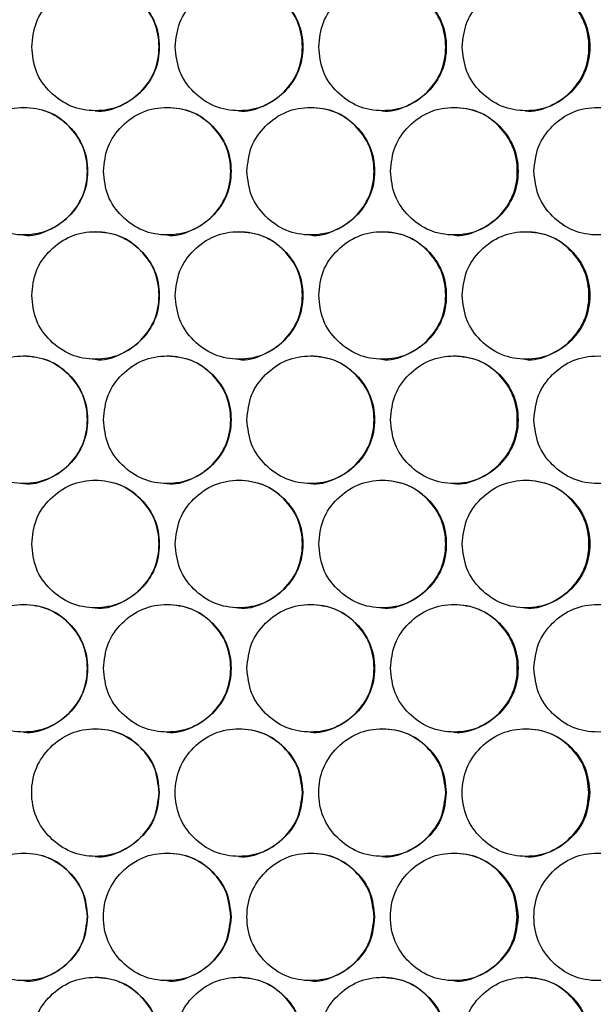
# Model space of a CAD drawing. Units: millimetres. Extents: x -732 to 1665, y -1450 to 887.
# Drawn here: x 183 to 237, y -464 to -371 of the extents above; entities that cross this region are included whole.
import ezdxf

# ---------------------------------------------------------------- set-up
doc = ezdxf.new("R2010")
doc.units = ezdxf.units.MM

msp = doc.modelspace()

# ---------------------------------------------------------------- linework, layer by layer
at = {"color": 7, "linetype": 'Continuous', "lineweight": 25}
for points, knots in [([(184.497, -373.993), (184.578, -374.783), (184.739, -376.362), (186.167, -378.334), (188.126, -379.714), (190.501, -380.133), (192.872, -379.714), (194.845, -378.334), (196.225, -376.363), (196.644, -373.993), (196.225, -371.624), (194.845, -369.652), (192.872, -368.272), (190.501, -367.854), (188.127, -368.273), (186.167, -369.652), (184.74, -371.624), (184.578, -373.204), (184.497, -373.993)], [0, 0, 0, 0, 0.062454, 0.124925, 0.187469, 0.249979, 0.312534, 0.375032, 0.437539, 0.499987, 0.562483, 0.624941, 0.687489, 0.749995, 0.812558, 0.87505, 0.937535, 1, 1, 1, 1]), ([(190.483, -379.993), (190.483, -379.993), (191.252, -380.136), (192.863, -379.648), (194.821, -378.352), (196.202, -376.358), (196.62, -373.995), (196.202, -371.621), (194.823, -369.663), (192.854, -368.235), (191.275, -368.074), (190.486, -367.994)], [0, 0, 0, 0, 0.000044, 0.125086, 0.250055, 0.375098, 0.500069, 0.625135, 0.750082, 0.875152, 1, 1, 1, 1]), ([(198.005, -373.993), (198.086, -374.783), (198.247, -376.362), (199.674, -378.334), (201.634, -379.714), (204.009, -380.133), (206.379, -379.714), (208.352, -378.334), (209.731, -376.363), (210.151, -373.993), (209.732, -371.624), (208.352, -369.652), (206.379, -368.272), (204.009, -367.854), (201.634, -368.273), (199.674, -369.652), (198.248, -371.624), (198.086, -373.204), (198.005, -373.993)], [0, 0, 0, 0, 0.062454, 0.124925, 0.187469, 0.249979, 0.312534, 0.375032, 0.437538, 0.499987, 0.562483, 0.624941, 0.687489, 0.749995, 0.812558, 0.87505, 0.937535, 1, 1, 1, 1]), ([(203.973, -379.993), (203.973, -379.993), (204.742, -380.135), (206.353, -379.648), (208.311, -378.352), (209.692, -376.358), (210.109, -373.995), (209.692, -371.621), (208.313, -369.663), (206.344, -368.235), (204.766, -368.074), (203.977, -367.994)], [0, 0, 0, 0, 0.000044, 0.125086, 0.250056, 0.375098, 0.500069, 0.625135, 0.750082, 0.875152, 1, 1, 1, 1]), ([(211.512, -373.993), (211.592, -374.783), (211.753, -376.362), (213.18, -378.334), (215.14, -379.714), (217.514, -380.133), (219.884, -379.714), (221.856, -378.334), (223.236, -376.363), (223.655, -373.993), (223.236, -371.624), (221.856, -369.652), (219.884, -368.272), (217.514, -367.854), (215.14, -368.273), (213.18, -369.652), (211.754, -371.624), (211.592, -373.204), (211.512, -373.993)], [0, 0, 0, 0, 0.062454, 0.124925, 0.187469, 0.249979, 0.312534, 0.375033, 0.437538, 0.499987, 0.562483, 0.624941, 0.687489, 0.749995, 0.812558, 0.87505, 0.937534, 1, 1, 1, 1]), ([(217.462, -379.993), (217.462, -379.993), (218.231, -380.135), (219.841, -379.648), (221.799, -378.352), (223.18, -376.358), (223.597, -373.995), (223.179, -371.621), (221.801, -369.663), (219.832, -368.235), (218.254, -368.074), (217.466, -367.994)], [0, 0, 0, 0, 0.000044, 0.125085, 0.250055, 0.375098, 0.500069, 0.625135, 0.750082, 0.875152, 1, 1, 1, 1]), ([(225.015, -373.993), (225.096, -374.783), (225.257, -376.362), (226.684, -378.334), (228.643, -379.714), (231.017, -380.133), (233.385, -379.714), (235.358, -378.334), (236.737, -376.363), (237.156, -373.993), (236.737, -371.624), (235.358, -369.652), (233.386, -368.272), (231.017, -367.854), (228.643, -368.273), (226.684, -369.652), (225.258, -371.624), (225.096, -373.204), (225.015, -373.993)], [0, 0, 0, 0, 0.062454, 0.124925, 0.187469, 0.249979, 0.312534, 0.375032, 0.437538, 0.499987, 0.562483, 0.624941, 0.687489, 0.749995, 0.812558, 0.87505, 0.937535, 1, 1, 1, 1]), ([(230.948, -379.993), (230.948, -379.993), (231.717, -380.135), (233.326, -379.648), (235.284, -378.352), (236.664, -376.358), (237.081, -373.995), (236.664, -371.621), (235.286, -369.663), (233.318, -368.235), (231.74, -368.074), (230.952, -367.994)], [0, 0, 0, 0, 0.000044, 0.125085, 0.250055, 0.375098, 0.500068, 0.625135, 0.750082, 0.875152, 1, 1, 1, 1]), ([(177.743, -385.682), (177.824, -386.471), (177.985, -388.051), (179.412, -390.022), (181.372, -391.402), (183.747, -391.821), (186.118, -391.403), (188.091, -390.023), (189.471, -388.052), (189.89, -385.682), (189.471, -383.313), (188.091, -381.341), (186.118, -379.961), (183.747, -379.542), (181.373, -379.961), (179.412, -381.341), (177.986, -383.313), (177.824, -384.892), (177.743, -385.682)], [0, 0, 0, 0, 0.0624546, 0.1249252, 0.187469, 0.2499787, 0.3125341, 0.3750321, 0.4375387, 0.499987, 0.5624832, 0.624941, 0.6874894, 0.7499956, 0.8125584, 0.8750501, 0.9375345, 1, 1, 1, 1]), ([(183.737, -391.682), (183.737, -391.682), (184.506, -391.824), (186.117, -391.337), (188.075, -390.04), (189.457, -388.046), (189.874, -385.684), (189.456, -383.31), (188.078, -381.351), (186.108, -379.924), (184.529, -379.763), (183.741, -379.682)], [0, 0, 0, 0, 0.000044, 0.125085, 0.250055, 0.375099, 0.500069, 0.625136, 0.750082, 0.875153, 1, 1, 1, 1]), ([(191.251, -385.682), (191.332, -386.471), (191.493, -388.051), (192.92, -390.022), (194.88, -391.402), (197.255, -391.821), (199.625, -391.403), (201.599, -390.023), (202.978, -388.052), (203.398, -385.682), (202.979, -383.313), (201.599, -381.341), (199.626, -379.961), (197.255, -379.542), (194.881, -379.961), (192.921, -381.341), (191.494, -383.313), (191.332, -384.892), (191.251, -385.682)], [0, 0, 0, 0, 0.062455, 0.124925, 0.187469, 0.249979, 0.312534, 0.375032, 0.437539, 0.499987, 0.562483, 0.624941, 0.687489, 0.749995, 0.812559, 0.87505, 0.937535, 1, 1, 1, 1]), ([(197.228, -391.682), (197.228, -391.682), (197.997, -391.824), (199.608, -391.337), (201.566, -390.04), (202.947, -388.046), (203.365, -385.684), (202.947, -383.31), (201.569, -381.351), (199.599, -379.924), (198.02, -379.763), (197.232, -379.682)], [0, 0, 0, 0, 0.000044, 0.125085, 0.250055, 0.375098, 0.500069, 0.625135, 0.750082, 0.875152, 1, 1, 1, 1]), ([(204.759, -385.682), (204.839, -386.471), (205, -388.051), (206.427, -390.022), (208.387, -391.402), (210.762, -391.821), (213.131, -391.403), (215.104, -390.023), (216.484, -388.052), (216.903, -385.682), (216.484, -383.313), (215.104, -381.341), (213.132, -379.961), (210.762, -379.542), (208.388, -379.961), (206.428, -381.341), (205.001, -383.313), (204.839, -384.892), (204.759, -385.682)], [0, 0, 0, 0, 0.0624546, 0.1249255, 0.1874689, 0.2499787, 0.3125341, 0.3750321, 0.4375387, 0.499987, 0.5624832, 0.6249411, 0.6874893, 0.7499955, 0.8125586, 0.8750499, 0.9375345, 1, 1, 1, 1]), ([(210.718, -391.682), (210.718, -391.682), (211.487, -391.824), (213.097, -391.337), (215.055, -390.04), (216.436, -388.046), (216.854, -385.684), (216.436, -383.31), (215.058, -381.351), (213.088, -379.924), (211.51, -379.763), (210.722, -379.682)], [0, 0, 0, 0, 0.000044, 0.125085, 0.250054, 0.375098, 0.500069, 0.625135, 0.750082, 0.875152, 1, 1, 1, 1]), ([(218.264, -385.682), (218.344, -386.471), (218.505, -388.051), (219.932, -390.022), (221.892, -391.402), (224.266, -391.821), (226.635, -391.403), (228.608, -390.023), (229.987, -388.052), (230.406, -385.682), (229.987, -383.313), (228.608, -381.341), (226.635, -379.961), (224.266, -379.542), (221.892, -379.961), (219.932, -381.341), (218.506, -383.313), (218.345, -384.892), (218.264, -385.682)], [0, 0, 0, 0, 0.062455, 0.124925, 0.187469, 0.249979, 0.312534, 0.375032, 0.437539, 0.499987, 0.562483, 0.624941, 0.687489, 0.749995, 0.812559, 0.87505, 0.937535, 1, 1, 1, 1]), ([(224.205, -391.682), (224.206, -391.682), (224.974, -391.824), (226.584, -391.337), (228.542, -390.04), (229.922, -388.046), (230.34, -385.684), (229.922, -383.31), (228.544, -381.351), (226.575, -379.924), (224.997, -379.763), (224.209, -379.682)], [0, 0, 0, 0, 0.0000437, 0.1250849, 0.2500546, 0.3750984, 0.500069, 0.6251355, 0.7500818, 0.8751521, 1, 1, 1, 1]), ([(231.766, -385.682), (231.847, -386.471), (232.007, -388.051), (233.434, -390.022), (235.393, -391.402), (237.766, -391.821), (240.135, -391.403), (242.107, -390.023), (243.486, -388.052), (243.905, -385.682), (243.486, -383.313), (242.107, -381.341), (240.136, -379.961), (237.766, -379.542), (235.394, -379.961), (233.434, -381.341), (232.009, -383.313), (231.847, -384.892), (231.766, -385.682)], [0, 0, 0, 0, 0.0624546, 0.1249254, 0.1874688, 0.2499787, 0.3125341, 0.3750319, 0.4375386, 0.4999869, 0.5624831, 0.6249411, 0.6874892, 0.7499954, 0.8125586, 0.8750498, 0.9375346, 1, 1, 1, 1]), ([(184.497, -397.373), (184.578, -398.163), (184.739, -399.742), (186.167, -401.714), (188.126, -403.094), (190.501, -403.513), (192.872, -403.094), (194.845, -401.714), (196.225, -399.743), (196.644, -397.373), (196.225, -395.004), (194.845, -393.032), (192.872, -391.653), (190.501, -391.234), (188.127, -391.653), (186.167, -393.032), (184.74, -395.004), (184.578, -396.584), (184.497, -397.373)], [0, 0, 0, 0, 0.062455, 0.124926, 0.187469, 0.249979, 0.312535, 0.375033, 0.437539, 0.499987, 0.562484, 0.624942, 0.68749, 0.749996, 0.812559, 0.87505, 0.937535, 1, 1, 1, 1]), ([(190.483, -403.373), (190.483, -403.373), (191.246, -403.543), (192.865, -403.015), (194.82, -401.735), (196.202, -399.737), (196.62, -397.375), (196.202, -395.001), (194.823, -393.043), (192.854, -391.615), (191.275, -391.454), (190.486, -391.374)], [0, 0, 0, 0, 0.000044, 0.1250858, 0.2500552, 0.3750981, 0.5000685, 0.6251364, 0.7500831, 0.8751523, 1, 1, 1, 1]), ([(198.005, -397.373), (198.086, -398.163), (198.247, -399.742), (199.674, -401.714), (201.634, -403.094), (204.009, -403.513), (206.379, -403.094), (208.352, -401.714), (209.731, -399.743), (210.151, -397.373), (209.732, -395.004), (208.352, -393.032), (206.379, -391.653), (204.009, -391.234), (201.634, -391.653), (199.674, -393.032), (198.248, -395.004), (198.086, -396.584), (198.005, -397.373)], [0, 0, 0, 0, 0.062455, 0.124925, 0.187469, 0.249979, 0.312535, 0.375033, 0.437539, 0.499987, 0.562484, 0.624942, 0.68749, 0.749996, 0.812559, 0.87505, 0.937535, 1, 1, 1, 1]), ([(203.973, -403.373), (203.973, -403.373), (204.737, -403.543), (206.355, -403.015), (208.31, -401.735), (209.692, -399.737), (210.109, -397.375), (209.692, -395.001), (208.313, -393.043), (206.344, -391.615), (204.766, -391.454), (203.977, -391.374)], [0, 0, 0, 0, 0.000044, 0.125086, 0.250056, 0.375098, 0.500069, 0.625136, 0.750083, 0.875152, 1, 1, 1, 1]), ([(211.512, -397.373), (211.592, -398.163), (211.753, -399.742), (213.18, -401.714), (215.14, -403.094), (217.514, -403.513), (219.884, -403.094), (221.856, -401.714), (223.236, -399.743), (223.655, -397.373), (223.236, -395.004), (221.856, -393.032), (219.884, -391.653), (217.514, -391.234), (215.14, -391.653), (213.18, -393.032), (211.754, -395.004), (211.592, -396.584), (211.512, -397.373)], [0, 0, 0, 0, 0.062455, 0.124925, 0.187469, 0.249979, 0.312535, 0.375033, 0.437539, 0.499987, 0.562484, 0.624942, 0.68749, 0.749996, 0.812559, 0.87505, 0.937535, 1, 1, 1, 1]), ([(217.462, -403.373), (217.462, -403.373), (218.225, -403.543), (219.844, -403.015), (221.798, -401.735), (223.18, -399.737), (223.597, -397.375), (223.179, -395.001), (221.801, -393.043), (219.832, -391.615), (218.254, -391.454), (217.466, -391.374)], [0, 0, 0, 0, 0.000044, 0.125086, 0.250055, 0.375098, 0.500069, 0.625137, 0.750083, 0.875152, 1, 1, 1, 1]), ([(225.015, -397.373), (225.096, -398.163), (225.257, -399.742), (226.684, -401.714), (228.643, -403.094), (231.017, -403.513), (233.385, -403.094), (235.358, -401.714), (236.737, -399.743), (237.156, -397.373), (236.737, -395.004), (235.358, -393.032), (233.386, -391.653), (231.017, -391.234), (228.643, -391.653), (226.684, -393.032), (225.258, -395.004), (225.096, -396.584), (225.015, -397.373)], [0, 0, 0, 0, 0.062455, 0.124925, 0.187469, 0.249979, 0.312535, 0.375033, 0.437539, 0.499987, 0.562484, 0.624942, 0.68749, 0.749996, 0.812559, 0.87505, 0.937535, 1, 1, 1, 1]), ([(230.948, -403.373), (230.948, -403.373), (231.711, -403.543), (233.329, -403.015), (235.283, -401.735), (236.664, -399.737), (237.081, -397.375), (236.664, -395.001), (235.286, -393.043), (233.318, -391.615), (231.74, -391.454), (230.952, -391.374)], [0, 0, 0, 0, 0.000044, 0.125085, 0.250055, 0.375098, 0.500068, 0.625136, 0.750083, 0.875152, 1, 1, 1, 1]), ([(177.743, -409.062), (177.824, -409.851), (177.985, -411.431), (179.412, -413.402), (181.372, -414.782), (183.747, -415.202), (186.118, -414.783), (188.091, -413.403), (189.471, -411.432), (189.89, -409.062), (189.471, -406.693), (188.091, -404.721), (186.118, -403.341), (183.747, -402.922), (181.373, -403.341), (179.412, -404.721), (177.986, -406.693), (177.824, -408.272), (177.743, -409.062)], [0, 0, 0, 0, 0.062454, 0.124925, 0.187469, 0.249979, 0.312534, 0.375032, 0.437538, 0.499986, 0.562483, 0.624941, 0.687489, 0.749995, 0.812558, 0.87505, 0.937534, 1, 1, 1, 1]), ([(183.737, -415.062), (183.737, -415.062), (184.506, -415.204), (186.117, -414.717), (188.075, -413.42), (189.457, -411.426), (189.874, -409.064), (189.456, -406.69), (188.078, -404.731), (186.108, -403.304), (184.529, -403.143), (183.741, -403.062)], [0, 0, 0, 0, 0.000044, 0.125085, 0.250055, 0.375098, 0.500068, 0.625135, 0.750083, 0.875153, 1, 1, 1, 1]), ([(191.251, -409.062), (191.332, -409.851), (191.493, -411.431), (192.92, -413.402), (194.88, -414.782), (197.255, -415.202), (199.625, -414.783), (201.599, -413.403), (202.978, -411.432), (203.398, -409.062), (202.979, -406.693), (201.599, -404.721), (199.626, -403.341), (197.255, -402.922), (194.881, -403.341), (192.921, -404.721), (191.494, -406.693), (191.332, -408.272), (191.251, -409.062)], [0, 0, 0, 0, 0.062454, 0.124925, 0.187469, 0.249979, 0.312534, 0.375032, 0.437538, 0.499987, 0.562483, 0.624941, 0.687489, 0.749995, 0.812558, 0.87505, 0.937535, 1, 1, 1, 1]), ([(197.228, -415.062), (197.228, -415.062), (197.997, -415.204), (199.608, -414.717), (201.566, -413.42), (202.947, -411.426), (203.365, -409.064), (202.947, -406.69), (201.569, -404.731), (199.599, -403.304), (198.02, -403.143), (197.232, -403.062)], [0, 0, 0, 0, 0.000044, 0.125085, 0.250055, 0.375097, 0.500068, 0.625135, 0.750082, 0.875152, 1, 1, 1, 1]), ([(204.759, -409.062), (204.839, -409.851), (205, -411.431), (206.427, -413.402), (208.387, -414.782), (210.762, -415.202), (213.131, -414.783), (215.104, -413.403), (216.484, -411.432), (216.903, -409.062), (216.484, -406.693), (215.104, -404.721), (213.132, -403.341), (210.762, -402.922), (208.388, -403.341), (206.428, -404.721), (205.001, -406.693), (204.839, -408.272), (204.759, -409.062)], [0, 0, 0, 0, 0.062454, 0.124925, 0.187469, 0.249979, 0.312534, 0.375032, 0.437538, 0.499986, 0.562483, 0.624941, 0.687489, 0.749995, 0.812558, 0.87505, 0.937535, 1, 1, 1, 1]), ([(210.718, -415.062), (210.718, -415.062), (211.487, -415.204), (213.097, -414.717), (215.055, -413.42), (216.436, -411.426), (216.854, -409.064), (216.436, -406.69), (215.058, -404.731), (213.088, -403.304), (211.51, -403.143), (210.722, -403.062)], [0, 0, 0, 0, 0.000044, 0.125085, 0.250055, 0.375097, 0.500068, 0.625135, 0.750083, 0.875152, 1, 1, 1, 1]), ([(218.264, -409.062), (218.344, -409.851), (218.505, -411.431), (219.932, -413.402), (221.892, -414.782), (224.266, -415.202), (226.635, -414.783), (228.608, -413.403), (229.987, -411.432), (230.406, -409.062), (229.987, -406.693), (228.608, -404.721), (226.635, -403.341), (224.266, -402.922), (221.892, -403.341), (219.932, -404.721), (218.506, -406.693), (218.345, -408.272), (218.264, -409.062)], [0, 0, 0, 0, 0.062454, 0.124925, 0.187468, 0.249978, 0.312534, 0.375032, 0.437538, 0.499986, 0.562483, 0.624941, 0.687489, 0.749995, 0.812559, 0.87505, 0.937535, 1, 1, 1, 1]), ([(224.205, -415.062), (224.206, -415.062), (224.974, -415.204), (226.584, -414.717), (228.542, -413.42), (229.922, -411.426), (230.34, -409.064), (229.922, -406.69), (228.544, -404.731), (226.575, -403.304), (224.997, -403.143), (224.209, -403.062)], [0, 0, 0, 0, 0.000044, 0.125085, 0.250055, 0.375098, 0.500068, 0.625135, 0.750082, 0.875152, 1, 1, 1, 1]), ([(231.766, -409.062), (231.847, -409.851), (232.007, -411.431), (233.434, -413.402), (235.393, -414.782), (237.766, -415.202), (240.135, -414.783), (242.107, -413.403), (243.486, -411.432), (243.905, -409.062), (243.486, -406.693), (242.107, -404.721), (240.136, -403.341), (237.766, -402.922), (235.394, -403.341), (233.434, -404.721), (232.009, -406.693), (231.847, -408.272), (231.766, -409.062)], [0, 0, 0, 0, 0.062454, 0.124925, 0.187469, 0.249979, 0.312534, 0.375032, 0.437538, 0.499986, 0.562483, 0.624941, 0.687489, 0.749995, 0.812558, 0.87505, 0.937535, 1, 1, 1, 1]), ([(184.497, -420.753), (184.578, -421.543), (184.739, -423.122), (186.167, -425.094), (188.126, -426.474), (190.501, -426.893), (192.872, -426.474), (194.845, -425.094), (196.225, -423.123), (196.644, -420.753), (196.225, -418.384), (194.845, -416.412), (192.872, -415.032), (190.501, -414.614), (188.127, -415.033), (186.167, -416.412), (184.74, -418.384), (184.578, -419.964), (184.497, -420.753)], [0, 0, 0, 0, 0.062455, 0.124925, 0.187469, 0.249979, 0.312534, 0.375032, 0.437539, 0.499987, 0.562483, 0.624941, 0.687489, 0.749995, 0.812558, 0.87505, 0.937535, 1, 1, 1, 1]), ([(190.483, -426.753), (190.483, -426.753), (191.252, -426.895), (192.863, -426.408), (194.821, -425.112), (196.202, -423.118), (196.62, -420.755), (196.202, -418.381), (194.823, -416.423), (192.854, -414.995), (191.275, -414.834), (190.486, -414.754)], [0, 0, 0, 0, 0.000044, 0.125085, 0.250055, 0.375099, 0.500069, 0.625136, 0.750082, 0.875153, 1, 1, 1, 1]), ([(198.005, -420.753), (198.086, -421.543), (198.247, -423.122), (199.674, -425.094), (201.634, -426.474), (204.009, -426.893), (206.379, -426.474), (208.352, -425.094), (209.731, -423.123), (210.151, -420.753), (209.732, -418.384), (208.352, -416.412), (206.379, -415.032), (204.009, -414.614), (201.634, -415.033), (199.674, -416.412), (198.248, -418.384), (198.086, -419.964), (198.005, -420.753)], [0, 0, 0, 0, 0.062455, 0.124925, 0.187469, 0.249979, 0.312534, 0.375032, 0.437539, 0.499987, 0.562483, 0.624941, 0.687489, 0.749995, 0.812559, 0.87505, 0.937535, 1, 1, 1, 1]), ([(203.973, -426.753), (203.973, -426.753), (204.742, -426.895), (206.353, -426.408), (208.311, -425.112), (209.692, -423.118), (210.109, -420.755), (209.692, -418.381), (208.313, -416.423), (206.344, -414.995), (204.766, -414.834), (203.977, -414.754)], [0, 0, 0, 0, 0.000044, 0.125085, 0.250055, 0.375099, 0.500069, 0.625136, 0.750082, 0.875153, 1, 1, 1, 1]), ([(211.512, -420.753), (211.592, -421.543), (211.753, -423.122), (213.18, -425.094), (215.14, -426.474), (217.514, -426.893), (219.884, -426.474), (221.856, -425.094), (223.236, -423.123), (223.655, -420.753), (223.236, -418.384), (221.856, -416.412), (219.884, -415.032), (217.514, -414.614), (215.14, -415.033), (213.18, -416.412), (211.754, -418.384), (211.592, -419.964), (211.512, -420.753)], [0, 0, 0, 0, 0.062455, 0.124925, 0.187469, 0.249979, 0.312534, 0.375032, 0.437539, 0.499987, 0.562483, 0.624941, 0.687489, 0.749996, 0.812558, 0.87505, 0.937535, 1, 1, 1, 1]), ([(217.462, -426.753), (217.462, -426.753), (218.231, -426.895), (219.841, -426.408), (221.799, -425.112), (223.18, -423.118), (223.597, -420.755), (223.179, -418.381), (221.801, -416.423), (219.832, -414.995), (218.254, -414.834), (217.466, -414.754)], [0, 0, 0, 0, 0.0000437, 0.1250851, 0.2500549, 0.3750987, 0.5000694, 0.6251359, 0.7500823, 0.8751527, 1, 1, 1, 1]), ([(225.015, -420.753), (225.096, -421.543), (225.257, -423.122), (226.684, -425.094), (228.643, -426.474), (231.017, -426.893), (233.385, -426.474), (235.358, -425.094), (236.737, -423.123), (237.156, -420.753), (236.737, -418.384), (235.358, -416.412), (233.386, -415.032), (231.017, -414.614), (228.643, -415.033), (226.684, -416.412), (225.258, -418.384), (225.096, -419.964), (225.015, -420.753)], [0, 0, 0, 0, 0.062455, 0.124925, 0.187469, 0.249979, 0.312534, 0.375032, 0.437539, 0.499987, 0.562483, 0.624941, 0.687489, 0.749995, 0.812559, 0.87505, 0.937535, 1, 1, 1, 1]), ([(230.948, -426.753), (230.948, -426.753), (231.717, -426.895), (233.326, -426.408), (235.284, -425.112), (236.664, -423.118), (237.081, -420.755), (236.664, -418.381), (235.286, -416.423), (233.318, -414.995), (231.74, -414.834), (230.952, -414.754)], [0, 0, 0, 0, 0.000044, 0.125085, 0.250055, 0.375099, 0.500069, 0.625136, 0.750082, 0.875152, 1, 1, 1, 1]), ([(177.743, -432.442), (177.824, -433.231), (177.985, -434.811), (179.412, -436.782), (181.372, -438.162), (183.747, -438.581), (186.118, -438.163), (188.091, -436.783), (189.471, -434.812), (189.89, -432.442), (189.471, -430.073), (188.091, -428.101), (186.118, -426.721), (183.747, -426.302), (181.373, -426.721), (179.412, -428.101), (177.986, -430.073), (177.824, -431.652), (177.743, -432.442)], [0, 0, 0, 0, 0.062455, 0.124925, 0.18747, 0.249979, 0.312534, 0.375032, 0.437539, 0.499987, 0.562484, 0.624941, 0.68749, 0.749996, 0.812559, 0.87505, 0.937535, 1, 1, 1, 1]), ([(183.737, -438.442), (183.737, -438.442), (184.506, -438.584), (186.117, -438.097), (188.075, -436.8), (189.457, -434.806), (189.874, -432.444), (189.456, -430.07), (188.078, -428.111), (186.108, -426.684), (184.529, -426.523), (183.741, -426.442)], [0, 0, 0, 0, 0.000044, 0.125085, 0.250055, 0.375099, 0.500068, 0.625136, 0.750082, 0.875153, 1, 1, 1, 1]), ([(191.251, -432.442), (191.332, -433.231), (191.493, -434.811), (192.92, -436.782), (194.88, -438.162), (197.255, -438.581), (199.625, -438.163), (201.599, -436.783), (202.978, -434.812), (203.398, -432.442), (202.979, -430.073), (201.599, -428.101), (199.626, -426.721), (197.255, -426.302), (194.881, -426.721), (192.921, -428.101), (191.494, -430.073), (191.332, -431.652), (191.251, -432.442)], [0, 0, 0, 0, 0.0624546, 0.1249254, 0.1874693, 0.2499792, 0.3125344, 0.3750326, 0.4375391, 0.4999866, 0.5624836, 0.6249416, 0.6874897, 0.7499956, 0.8125587, 0.8750501, 0.9375353, 1, 1, 1, 1]), ([(197.228, -438.442), (197.228, -438.442), (197.997, -438.584), (199.608, -438.097), (201.566, -436.8), (202.947, -434.806), (203.365, -432.444), (202.947, -430.07), (201.569, -428.111), (199.599, -426.684), (198.02, -426.523), (197.232, -426.442)], [0, 0, 0, 0, 0.000044, 0.125085, 0.250055, 0.375098, 0.500067, 0.625135, 0.750082, 0.875152, 1, 1, 1, 1]), ([(204.759, -432.442), (204.839, -433.231), (205, -434.811), (206.427, -436.782), (208.387, -438.162), (210.762, -438.581), (213.131, -438.163), (215.104, -436.783), (216.484, -434.812), (216.903, -432.442), (216.484, -430.073), (215.104, -428.101), (213.132, -426.721), (210.762, -426.302), (208.388, -426.721), (206.428, -428.101), (205.001, -430.073), (204.839, -431.652), (204.759, -432.442)], [0, 0, 0, 0, 0.062455, 0.124925, 0.187469, 0.249979, 0.312534, 0.375032, 0.437539, 0.499987, 0.562484, 0.624941, 0.68749, 0.749996, 0.812559, 0.87505, 0.937535, 1, 1, 1, 1]), ([(210.718, -438.442), (210.718, -438.442), (211.487, -438.584), (213.097, -438.097), (215.055, -436.8), (216.436, -434.806), (216.854, -432.444), (216.436, -430.07), (215.058, -428.111), (213.088, -426.684), (211.51, -426.523), (210.722, -426.442)], [0, 0, 0, 0, 0.000044, 0.125085, 0.250054, 0.375098, 0.500067, 0.625135, 0.750082, 0.875152, 1, 1, 1, 1]), ([(218.264, -432.442), (218.344, -433.231), (218.505, -434.811), (219.932, -436.782), (221.892, -438.162), (224.266, -438.581), (226.635, -438.163), (228.608, -436.783), (229.987, -434.812), (230.406, -432.442), (229.987, -430.073), (228.608, -428.101), (226.635, -426.721), (224.266, -426.302), (221.892, -426.721), (219.932, -428.101), (218.506, -430.073), (218.345, -431.652), (218.264, -432.442)], [0, 0, 0, 0, 0.062455, 0.124925, 0.187469, 0.249979, 0.312534, 0.375032, 0.437539, 0.499986, 0.562483, 0.624941, 0.68749, 0.749996, 0.812559, 0.87505, 0.937535, 1, 1, 1, 1]), ([(224.205, -438.442), (224.206, -438.442), (224.974, -438.584), (226.584, -438.097), (228.542, -436.8), (229.922, -434.806), (230.34, -432.444), (229.922, -430.07), (228.544, -428.111), (226.575, -426.684), (224.997, -426.523), (224.209, -426.442)], [0, 0, 0, 0, 0.000044, 0.125085, 0.250055, 0.375098, 0.500067, 0.625135, 0.750082, 0.875152, 1, 1, 1, 1]), ([(231.766, -432.442), (231.847, -433.231), (232.007, -434.811), (233.434, -436.782), (235.393, -438.162), (237.766, -438.581), (240.135, -438.163), (242.107, -436.783), (243.486, -434.812), (243.905, -432.442), (243.486, -430.073), (242.107, -428.101), (240.136, -426.721), (237.766, -426.302), (235.394, -426.721), (233.434, -428.101), (232.009, -430.073), (231.847, -431.652), (231.766, -432.442)], [0, 0, 0, 0, 0.062455, 0.124925, 0.187469, 0.249979, 0.312534, 0.375032, 0.437539, 0.499986, 0.562483, 0.624941, 0.68749, 0.749996, 0.812559, 0.87505, 0.937535, 1, 1, 1, 1]), ([(196.504, -444.133), (196.424, -443.344), (196.263, -441.764), (194.835, -439.793), (192.876, -438.413), (190.501, -437.994), (188.13, -438.412), (186.157, -439.792), (184.777, -441.764), (184.358, -444.133), (184.777, -446.502), (186.157, -448.474), (188.13, -449.854), (190.501, -450.273), (192.875, -449.854), (194.835, -448.474), (196.262, -446.502), (196.424, -444.923), (196.504, -444.133)], [0, 0, 0, 0, 0.062454, 0.124925, 0.187469, 0.249978, 0.312534, 0.375032, 0.437538, 0.499986, 0.562483, 0.624941, 0.687489, 0.749995, 0.812559, 0.87505, 0.937534, 1, 1, 1, 1]), ([(196.48, -444.133), (196.4, -443.343), (196.239, -441.762), (194.814, -439.803), (192.857, -438.376), (191.276, -438.214), (190.486, -438.133)], [0, 0, 0, 0, 0.250002, 0.499984, 0.750147, 1, 1, 1, 1]), ([(210.011, -444.133), (209.931, -443.344), (209.77, -441.764), (208.342, -439.793), (206.383, -438.413), (204.008, -437.994), (201.638, -438.412), (199.665, -439.792), (198.285, -441.764), (197.866, -444.133), (198.285, -446.502), (199.665, -448.474), (201.637, -449.854), (204.008, -450.273), (206.382, -449.854), (208.342, -448.474), (209.768, -446.502), (209.93, -444.923), (210.011, -444.133)], [0, 0, 0, 0, 0.062454, 0.124925, 0.187469, 0.249979, 0.312534, 0.375032, 0.437538, 0.499986, 0.562483, 0.624941, 0.687489, 0.749995, 0.812558, 0.87505, 0.937535, 1, 1, 1, 1]), ([(209.97, -444.133), (209.89, -443.343), (209.729, -441.762), (208.304, -439.803), (206.347, -438.376), (204.766, -438.214), (203.977, -438.133)], [0, 0, 0, 0, 0.250002, 0.499985, 0.750148, 1, 1, 1, 1]), ([(223.515, -444.133), (223.435, -443.344), (223.274, -441.764), (221.847, -439.793), (219.888, -438.413), (217.513, -437.994), (215.144, -438.412), (213.171, -439.792), (211.791, -441.764), (211.372, -444.133), (211.791, -446.502), (213.171, -448.474), (215.143, -449.854), (217.513, -450.273), (219.887, -449.854), (221.847, -448.474), (223.273, -446.502), (223.434, -444.923), (223.515, -444.133)], [0, 0, 0, 0, 0.062454, 0.124925, 0.187469, 0.249979, 0.312534, 0.375032, 0.437538, 0.499986, 0.562483, 0.624941, 0.687489, 0.749995, 0.812558, 0.87505, 0.937535, 1, 1, 1, 1]), ([(223.458, -444.133), (223.377, -443.343), (223.217, -441.762), (221.792, -439.803), (219.835, -438.376), (218.255, -438.214), (217.465, -438.133)], [0, 0, 0, 0, 0.250002, 0.499985, 0.750147, 1, 1, 1, 1]), ([(237.016, -444.133), (236.936, -443.344), (236.775, -441.764), (235.348, -439.793), (233.39, -438.413), (231.016, -437.994), (228.647, -438.412), (226.674, -439.792), (225.295, -441.764), (224.876, -444.133), (225.295, -446.502), (226.674, -448.474), (228.646, -449.854), (231.016, -450.273), (233.389, -449.854), (235.348, -448.474), (236.774, -446.502), (236.935, -444.923), (237.016, -444.133)], [0, 0, 0, 0, 0.062454, 0.124925, 0.187469, 0.249979, 0.312534, 0.375032, 0.437538, 0.499986, 0.562483, 0.624941, 0.687489, 0.749995, 0.812558, 0.87505, 0.937535, 1, 1, 1, 1]), ([(236.942, -444.133), (236.862, -443.343), (236.701, -441.762), (235.277, -439.803), (233.32, -438.376), (231.741, -438.214), (230.951, -438.133)], [0, 0, 0, 0, 0.250002, 0.499985, 0.750148, 1, 1, 1, 1]), ([(190.482, -450.133), (190.483, -450.133), (191.252, -450.278), (192.866, -449.787), (194.811, -448.492), (196.239, -446.497), (196.4, -444.921), (196.48, -444.133)], [0, 0, 0, 0, 0.000189, 0.250247, 0.500104, 0.750047, 1, 1, 1, 1]), ([(203.973, -450.133), (203.973, -450.133), (204.742, -450.276), (206.356, -449.787), (208.301, -448.491), (209.729, -446.497), (209.89, -444.921), (209.97, -444.133)], [0, 0, 0, 0, 0.000191, 0.250247, 0.500104, 0.750047, 1, 1, 1, 1]), ([(217.462, -450.133), (217.462, -450.133), (218.231, -450.276), (219.845, -449.788), (221.789, -448.491), (223.216, -446.497), (223.377, -444.921), (223.458, -444.133)], [0, 0, 0, 0, 0.000191, 0.250248, 0.500104, 0.750047, 1, 1, 1, 1]), ([(230.947, -450.133), (230.948, -450.133), (231.717, -450.276), (233.33, -449.788), (235.274, -448.491), (236.701, -446.497), (236.862, -444.921), (236.942, -444.133)], [0, 0, 0, 0, 0.000191, 0.250247, 0.500105, 0.750047, 1, 1, 1, 1]), ([(189.751, -455.825), (189.67, -455.035), (189.509, -453.456), (188.082, -451.484), (186.122, -450.104), (183.747, -449.685), (181.376, -450.104), (179.403, -451.483), (178.023, -453.455), (177.604, -455.825), (178.023, -458.194), (179.403, -460.166), (181.376, -461.545), (183.747, -461.964), (186.121, -461.545), (188.082, -460.166), (189.508, -458.194), (189.67, -456.614), (189.751, -455.825)], [0, 0, 0, 0, 0.062455, 0.124925, 0.187469, 0.249979, 0.312534, 0.375032, 0.437539, 0.499987, 0.562484, 0.624942, 0.68749, 0.749996, 0.812559, 0.87505, 0.937535, 1, 1, 1, 1]), ([(189.735, -455.825), (189.655, -455.034), (189.494, -453.454), (188.068, -451.494), (186.111, -450.067), (184.53, -449.905), (183.74, -449.825)], [0, 0, 0, 0, 0.2500048, 0.4999872, 0.7501488, 1, 1, 1, 1]), ([(203.258, -455.825), (203.177, -455.035), (203.017, -453.456), (201.589, -451.484), (199.629, -450.104), (197.254, -449.685), (194.884, -450.104), (192.911, -451.483), (191.531, -453.455), (191.112, -455.825), (191.531, -458.194), (192.911, -460.166), (194.884, -461.545), (197.255, -461.964), (199.629, -461.545), (201.589, -460.166), (203.015, -458.194), (203.177, -456.614), (203.258, -455.825)], [0, 0, 0, 0, 0.062455, 0.124925, 0.18747, 0.249979, 0.312535, 0.375033, 0.437539, 0.499987, 0.562484, 0.624942, 0.68749, 0.749996, 0.812559, 0.87505, 0.937535, 1, 1, 1, 1]), ([(203.226, -455.825), (203.145, -455.034), (202.985, -453.454), (201.559, -451.494), (199.602, -450.067), (198.021, -449.905), (197.232, -449.825)], [0, 0, 0, 0, 0.250005, 0.499987, 0.750149, 1, 1, 1, 1]), ([(216.763, -455.825), (216.683, -455.035), (216.522, -453.456), (215.095, -451.484), (213.135, -450.104), (210.761, -449.685), (208.391, -450.104), (206.418, -451.483), (205.038, -453.455), (204.619, -455.825), (205.038, -458.194), (206.418, -460.166), (208.391, -461.545), (210.761, -461.964), (213.135, -461.545), (215.095, -460.166), (216.521, -458.194), (216.683, -456.614), (216.763, -455.825)], [0, 0, 0, 0, 0.062455, 0.124925, 0.18747, 0.249979, 0.312535, 0.375033, 0.437539, 0.499987, 0.562484, 0.624942, 0.68749, 0.749996, 0.812559, 0.87505, 0.937535, 1, 1, 1, 1]), ([(216.714, -455.825), (216.634, -455.034), (216.473, -453.454), (215.048, -451.494), (213.091, -450.067), (211.511, -449.905), (210.721, -449.825)], [0, 0, 0, 0, 0.250004, 0.499987, 0.750149, 1, 1, 1, 1]), ([(230.266, -455.825), (230.186, -455.035), (230.025, -453.456), (228.598, -451.484), (226.639, -450.104), (224.265, -449.685), (221.896, -450.104), (219.923, -451.483), (218.543, -453.455), (218.124, -455.825), (218.543, -458.194), (219.923, -460.166), (221.895, -461.545), (224.265, -461.964), (226.638, -461.545), (228.598, -460.166), (230.024, -458.194), (230.185, -456.614), (230.266, -455.825)], [0, 0, 0, 0, 0.062455, 0.124925, 0.187469, 0.249979, 0.312535, 0.375033, 0.437539, 0.499987, 0.562484, 0.624942, 0.68749, 0.749996, 0.812559, 0.87505, 0.937535, 1, 1, 1, 1]), ([(230.2, -455.825), (230.12, -455.034), (229.96, -453.454), (228.535, -451.494), (226.578, -450.067), (224.998, -449.905), (224.209, -449.825)], [0, 0, 0, 0, 0.250004, 0.499987, 0.750149, 1, 1, 1, 1]), ([(243.765, -455.825), (243.685, -455.035), (243.524, -453.456), (242.097, -451.484), (240.139, -450.104), (237.766, -449.685), (235.397, -450.104), (233.425, -451.483), (232.046, -453.455), (231.627, -455.825), (232.045, -458.194), (233.425, -460.166), (235.397, -461.545), (237.766, -461.964), (240.139, -461.545), (242.097, -460.166), (243.523, -458.194), (243.684, -456.614), (243.765, -455.825)], [0, 0, 0, 0, 0.062455, 0.124925, 0.187469, 0.249979, 0.312535, 0.375032, 0.437539, 0.499987, 0.562484, 0.624942, 0.68749, 0.749996, 0.812559, 0.87505, 0.937535, 1, 1, 1, 1]), ([(183.737, -461.824), (183.737, -461.824), (184.506, -461.969), (186.121, -461.478), (188.066, -460.183), (189.493, -458.189), (189.654, -456.613), (189.735, -455.825)], [0, 0, 0, 0, 0.000189, 0.250247, 0.500104, 0.750049, 1, 1, 1, 1]), ([(197.228, -461.824), (197.228, -461.824), (197.997, -461.968), (199.611, -461.479), (201.556, -460.183), (202.984, -458.189), (203.145, -456.613), (203.226, -455.825)], [0, 0, 0, 0, 0.000191, 0.250248, 0.500103, 0.75005, 1, 1, 1, 1]), ([(210.718, -461.824), (210.718, -461.824), (211.487, -461.968), (213.101, -461.479), (215.045, -460.183), (216.473, -458.189), (216.634, -456.613), (216.714, -455.825)], [0, 0, 0, 0, 0.000191, 0.250248, 0.500104, 0.75005, 1, 1, 1, 1]), ([(224.205, -461.824), (224.206, -461.824), (224.974, -461.968), (226.588, -461.479), (228.532, -460.183), (229.959, -458.189), (230.12, -456.613), (230.2, -455.825)], [0, 0, 0, 0, 0.000191, 0.250249, 0.500103, 0.75005, 1, 1, 1, 1]), ([(196.504, -467.513), (196.424, -466.724), (196.263, -465.144), (194.835, -463.173), (192.876, -461.793), (190.501, -461.374), (188.13, -461.792), (186.157, -463.172), (184.777, -465.144), (184.358, -467.513), (184.777, -469.882), (186.157, -471.854), (188.13, -473.234), (190.501, -473.653), (192.875, -473.234), (194.835, -471.854), (196.262, -469.882), (196.424, -468.303), (196.504, -467.513)], [0, 0, 0, 0, 0.062455, 0.124925, 0.187469, 0.249979, 0.312534, 0.375032, 0.437539, 0.499987, 0.562483, 0.624941, 0.687489, 0.749996, 0.812559, 0.87505, 0.937535, 1, 1, 1, 1]), ([(196.48, -467.513), (196.4, -466.723), (196.239, -465.142), (194.814, -463.183), (192.857, -461.756), (191.276, -461.594), (190.486, -461.513)], [0, 0, 0, 0, 0.250005, 0.499987, 0.750147, 1, 1, 1, 1]), ([(210.011, -467.513), (209.931, -466.724), (209.77, -465.144), (208.342, -463.173), (206.383, -461.793), (204.008, -461.374), (201.638, -461.792), (199.665, -463.172), (198.285, -465.144), (197.866, -467.513), (198.285, -469.882), (199.665, -471.854), (201.637, -473.234), (204.008, -473.653), (206.382, -473.234), (208.342, -471.854), (209.768, -469.882), (209.93, -468.303), (210.011, -467.513)], [0, 0, 0, 0, 0.062455, 0.124925, 0.187469, 0.249979, 0.312534, 0.375032, 0.437539, 0.499987, 0.562483, 0.624941, 0.687489, 0.749995, 0.812558, 0.87505, 0.937535, 1, 1, 1, 1]), ([(209.97, -467.513), (209.89, -466.723), (209.729, -465.142), (208.304, -463.183), (206.347, -461.756), (204.766, -461.594), (203.977, -461.513)], [0, 0, 0, 0, 0.250005, 0.499988, 0.750149, 1, 1, 1, 1]), ([(223.515, -467.513), (223.435, -466.724), (223.274, -465.144), (221.847, -463.173), (219.888, -461.793), (217.513, -461.374), (215.144, -461.792), (213.171, -463.172), (211.791, -465.144), (211.372, -467.513), (211.791, -469.882), (213.171, -471.854), (215.143, -473.234), (217.513, -473.653), (219.887, -473.234), (221.847, -471.854), (223.273, -469.882), (223.434, -468.303), (223.515, -467.513)], [0, 0, 0, 0, 0.062455, 0.124925, 0.187469, 0.249979, 0.312534, 0.375032, 0.437539, 0.499987, 0.562483, 0.624941, 0.687489, 0.749995, 0.812559, 0.87505, 0.937535, 1, 1, 1, 1]), ([(223.458, -467.513), (223.377, -466.723), (223.217, -465.142), (221.792, -463.183), (219.835, -461.756), (218.255, -461.594), (217.465, -461.513)], [0, 0, 0, 0, 0.250005, 0.499988, 0.750148, 1, 1, 1, 1]), ([(237.016, -467.513), (236.936, -466.724), (236.775, -465.144), (235.348, -463.173), (233.39, -461.793), (231.016, -461.374), (228.647, -461.792), (226.674, -463.172), (225.295, -465.144), (224.876, -467.513), (225.295, -469.882), (226.674, -471.854), (228.646, -473.234), (231.016, -473.653), (233.389, -473.234), (235.348, -471.854), (236.774, -469.882), (236.935, -468.303), (237.016, -467.513)], [0, 0, 0, 0, 0.062455, 0.124925, 0.187469, 0.249979, 0.312534, 0.375032, 0.437539, 0.499987, 0.562483, 0.624941, 0.687489, 0.749995, 0.812558, 0.87505, 0.937535, 1, 1, 1, 1]), ([(236.942, -467.513), (236.862, -466.723), (236.701, -465.142), (235.277, -463.183), (233.32, -461.756), (231.741, -461.594), (230.951, -461.513)], [0, 0, 0, 0, 0.250005, 0.499987, 0.750149, 1, 1, 1, 1])]:
    msp.add_open_spline(points, degree=3, knots=knots, dxfattribs=at)

doc.saveas('drawing.dxf')
